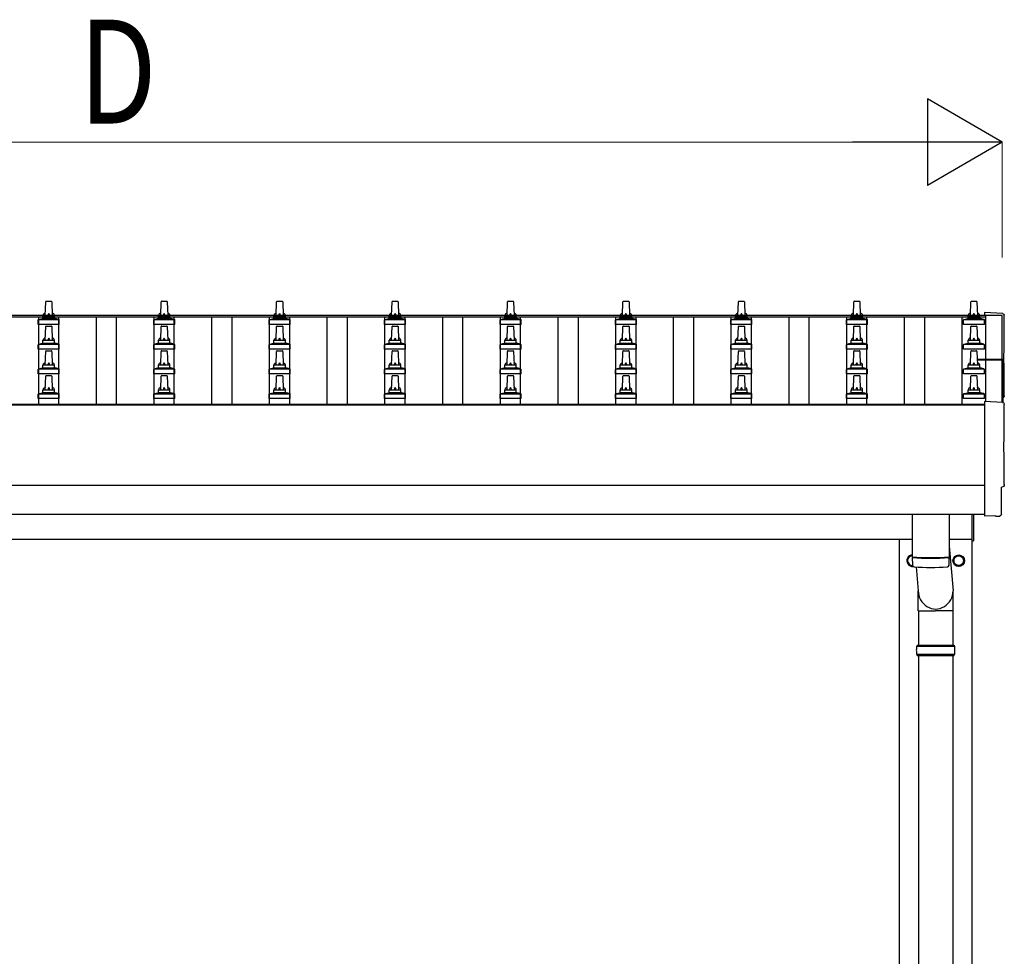
# Model space of a CAD drawing. Units: millimetres. Extents: x 0 to 33640, y 0 to 23760.
# Drawn here: x 3649 to 5354, y 8465 to 10087 of the extents above; entities that cross this region are included whole.
import ezdxf

# ---------------------------------------------------------------- set-up
doc = ezdxf.new("R2010")
doc.units = ezdxf.units.MM
for name, color, linetype, lineweight in [('YKK_13', 4, 'Continuous', 30), ('YKK_A1', 4, 'Continuous', 30), ('YKK_D', 6, 'Continuous', 13)]:
    doc.layers.add(name, color=color, linetype=linetype, lineweight=lineweight)
doc.styles.add('text-b', font='extslim2.shx', dxfattribs={"width": 0.8, "bigfont": 'extfont2.shx'})

msp = doc.modelspace()

# ---------------------------------------------------------------- linework, layer by layer
at = {"layer": 'YKK_13'}
for p, q in [((3693, 9574.7), (3693.7, 9598.2)), ((3694.7, 9599.2), (3703.3, 9599.2)), ((3704.3, 9598.2), (3705, 9574.7)), ((3893, 9574.7), (3893.7, 9598.2)), ((3894.7, 9599.2), (3903.3, 9599.2)), ((3904.3, 9598.2), (3905, 9574.7)), ((4093, 9574.7), (4093.7, 9598.2)), ((4094.7, 9599.2), (4103.3, 9599.2)), ((4104.3, 9598.2), (4105, 9574.7)), ((4293, 9574.7), (4293.7, 9598.2)), ((4294.7, 9599.2), (4303.3, 9599.2)), ((4304.3, 9598.2), (4305, 9574.7)), ((4493, 9574.7), (4493.7, 9598.2)), ((4494.7, 9599.2), (4503.3, 9599.2)), ((4504.3, 9598.2), (4505, 9574.7)), ((4693, 9574.7), (4693.7, 9598.2)), ((4694.7, 9599.2), (4703.3, 9599.2)), ((4704.3, 9598.2), (4705, 9574.7)), ((4893, 9574.7), (4893.7, 9598.2)), ((4894.7, 9599.2), (4903.3, 9599.2)), ((4904.3, 9598.2), (4905, 9574.7)), ((5093, 9574.7), (5093.7, 9598.2)), ((5094.7, 9599.2), (5103.3, 9599.2)), ((5104.3, 9598.2), (5105, 9574.7)), ((5295.8, 9574.7), (5296.5, 9598.2)), ((5297.5, 9599.2), (5306, 9599.2)), ((5307, 9598.2), (5307.8, 9574.7)), ((3688.6, 9569.7), (3709.4, 9569.7)), ((3689, 9570.5), (3689, 9574.7)), ((3690, 9574.7), (3708, 9574.7)), ((3709, 9570.5), (3709, 9574.7)), ((3888.6, 9569.7), (3909.4, 9569.7)), ((3889, 9570.5), (3889, 9574.7)), ((3890, 9574.7), (3908, 9574.7)), ((3909, 9570.5), (3909, 9574.7)), ((4088.6, 9569.7), (4109.4, 9569.7)), ((4089, 9570.5), (4089, 9574.7)), ((4090, 9574.7), (4108, 9574.7)), ((4109, 9570.5), (4109, 9574.7)), ((4288.6, 9569.7), (4309.4, 9569.7)), ((4289, 9570.5), (4289, 9574.7)), ((4290, 9574.7), (4308, 9574.7)), ((4309, 9570.5), (4309, 9574.7)), ((4488.6, 9569.7), (4509.4, 9569.7)), ((4489, 9570.5), (4489, 9574.7)), ((4490, 9574.7), (4508, 9574.7)), ((4509, 9570.5), (4509, 9574.7)), ((4688.6, 9569.7), (4709.4, 9569.7)), ((4689, 9570.5), (4689, 9574.7)), ((4690, 9574.7), (4708, 9574.7)), ((4709, 9570.5), (4709, 9574.7)), ((4888.6, 9569.7), (4909.4, 9569.7)), ((4889, 9570.5), (4889, 9574.7)), ((4890, 9574.7), (4908, 9574.7)), ((4909, 9570.5), (4909, 9574.7)), ((5088.6, 9569.7), (5109.4, 9569.7)), ((5089, 9570.5), (5089, 9574.7)), ((5090, 9574.7), (5108, 9574.7)), ((5109, 9570.5), (5109, 9574.7)), ((5291.4, 9569.7), (5312.1, 9569.7)), ((5291.8, 9570.5), (5291.8, 9574.7)), ((5292.8, 9574.7), (5310.8, 9574.7)), ((5311.8, 9570.5), (5311.8, 9574.7)), ((5351.6, 9577.9), (5320, 9579.6)), ((5320, 9579.6), (5320, 9575)), ((3680.8, 9559.2), (3680.8, 9566.9)), ((3717.3, 9559.2), (3680.8, 9559.2)), ((3681.1, 9567.7), (3716.9, 9567.7)), ((3681.5, 9567.9), (3688.2, 9569.5)), ((3693, 9531.8), (3693.7, 9555.4)), ((3694.7, 9556.3), (3703.3, 9556.3)), ((3704.3, 9555.4), (3705, 9531.8)), ((3716.5, 9567.9), (3709.8, 9569.5)), ((3717.3, 9559.2), (3717.3, 9566.9)), ((3880.8, 9559.2), (3880.8, 9566.9)), ((3917.3, 9559.2), (3880.8, 9559.2)), ((3881.1, 9567.7), (3916.9, 9567.7)), ((3881.5, 9567.9), (3888.2, 9569.5)), ((3893, 9531.8), (3893.7, 9555.4)), ((3894.7, 9556.3), (3903.3, 9556.3)), ((3904.3, 9555.4), (3905, 9531.8)), ((3916.5, 9567.9), (3909.8, 9569.5)), ((3917.3, 9559.2), (3917.3, 9566.9)), ((4080.8, 9559.2), (4080.8, 9566.9)), ((4117.3, 9559.2), (4080.8, 9559.2)), ((4081.1, 9567.7), (4116.9, 9567.7)), ((4081.5, 9567.9), (4088.2, 9569.5)), ((4093, 9531.8), (4093.7, 9555.4)), ((4094.7, 9556.3), (4103.3, 9556.3)), ((4104.3, 9555.4), (4105, 9531.8)), ((4116.5, 9567.9), (4109.8, 9569.5)), ((4117.3, 9559.2), (4117.3, 9566.9)), ((4280.8, 9559.2), (4280.8, 9566.9)), ((4317.3, 9559.2), (4280.8, 9559.2)), ((4281.1, 9567.7), (4316.9, 9567.7)), ((4281.5, 9567.9), (4288.2, 9569.5)), ((4293, 9531.8), (4293.7, 9555.4)), ((4294.7, 9556.3), (4303.3, 9556.3)), ((4304.3, 9555.4), (4305, 9531.8)), ((4316.5, 9567.9), (4309.8, 9569.5)), ((4317.3, 9559.2), (4317.3, 9566.9)), ((4480.8, 9559.2), (4480.8, 9566.9)), ((4517.3, 9559.2), (4480.8, 9559.2)), ((4481.1, 9567.7), (4516.9, 9567.7)), ((4481.5, 9567.9), (4488.2, 9569.5)), ((4493, 9531.8), (4493.7, 9555.4)), ((4494.7, 9556.3), (4503.3, 9556.3)), ((4504.3, 9555.4), (4505, 9531.8)), ((4516.5, 9567.9), (4509.8, 9569.5)), ((4517.3, 9559.2), (4517.3, 9566.9)), ((4680.8, 9559.2), (4680.8, 9566.9)), ((4717.3, 9559.2), (4680.8, 9559.2)), ((4681.1, 9567.7), (4716.9, 9567.7)), ((4681.5, 9567.9), (4688.2, 9569.5)), ((4693, 9531.8), (4693.7, 9555.4)), ((4694.7, 9556.3), (4703.3, 9556.3)), ((4704.3, 9555.4), (4705, 9531.8)), ((4716.5, 9567.9), (4709.8, 9569.5)), ((4717.3, 9559.2), (4717.3, 9566.9)), ((4880.8, 9559.2), (4880.8, 9566.9)), ((4917.3, 9559.2), (4880.8, 9559.2)), ((4881.1, 9567.7), (4916.9, 9567.7)), ((4881.5, 9567.9), (4888.2, 9569.5)), ((4893, 9531.8), (4893.7, 9555.4)), ((4894.7, 9556.3), (4903.3, 9556.3)), ((4904.3, 9555.4), (4905, 9531.8)), ((4916.5, 9567.9), (4909.8, 9569.5)), ((4917.3, 9559.2), (4917.3, 9566.9)), ((5080.8, 9559.2), (5080.8, 9566.9)), ((5117.3, 9559.2), (5080.8, 9559.2)), ((5081.1, 9567.7), (5116.9, 9567.7)), ((5081.5, 9567.9), (5088.2, 9569.5)), ((5093, 9531.8), (5093.7, 9555.4)), ((5094.7, 9556.3), (5103.3, 9556.3)), ((5104.3, 9555.4), (5105, 9531.8)), ((5116.5, 9567.9), (5109.8, 9569.5)), ((5117.3, 9559.2), (5117.3, 9566.9)), ((5283.5, 9559.2), (5283.5, 9566.9)), ((5320, 9559.2), (5283.5, 9559.2)), ((5283.9, 9567.7), (5319.6, 9567.7)), ((5284.3, 9567.9), (5291, 9569.5)), ((5295.8, 9531.8), (5296.5, 9555.4)), ((5297.5, 9556.3), (5306, 9556.3)), ((5307, 9555.4), (5307.8, 9531.8)), ((5319.2, 9567.9), (5312.5, 9569.5)), ((5320, 9559.2), (5320, 9566.9)), ((3680.8, 9516.3), (3680.8, 9524)), ((3681.1, 9524.8), (3716.9, 9524.8)), ((3681.5, 9525), (3688.2, 9526.6)), ((3688.6, 9526.8), (3709.4, 9526.8)), ((3689, 9527.6), (3689, 9531.8)), ((3690, 9531.8), (3708, 9531.8)), ((3709, 9527.6), (3709, 9531.8)), ((3716.5, 9525), (3709.8, 9526.6)), ((3717.3, 9516.3), (3717.3, 9524)), ((3880.8, 9516.3), (3880.8, 9524)), ((3881.1, 9524.8), (3916.9, 9524.8)), ((3881.5, 9525), (3888.2, 9526.6)), ((3888.6, 9526.8), (3909.4, 9526.8)), ((3889, 9527.6), (3889, 9531.8)), ((3890, 9531.8), (3908, 9531.8)), ((3909, 9527.6), (3909, 9531.8)), ((3916.5, 9525), (3909.8, 9526.6)), ((3917.3, 9516.3), (3917.3, 9524)), ((4080.8, 9516.3), (4080.8, 9524)), ((4081.1, 9524.8), (4116.9, 9524.8)), ((4081.5, 9525), (4088.2, 9526.6)), ((4088.6, 9526.8), (4109.4, 9526.8)), ((4089, 9527.6), (4089, 9531.8)), ((4090, 9531.8), (4108, 9531.8)), ((4109, 9527.6), (4109, 9531.8)), ((4116.5, 9525), (4109.8, 9526.6)), ((4117.3, 9516.3), (4117.3, 9524)), ((4280.8, 9516.3), (4280.8, 9524)), ((4281.1, 9524.8), (4316.9, 9524.8)), ((4281.5, 9525), (4288.2, 9526.6)), ((4288.6, 9526.8), (4309.4, 9526.8)), ((4289, 9527.6), (4289, 9531.8)), ((4290, 9531.8), (4308, 9531.8)), ((4309, 9527.6), (4309, 9531.8)), ((4316.5, 9525), (4309.8, 9526.6)), ((4317.3, 9516.3), (4317.3, 9524)), ((4480.8, 9516.3), (4480.8, 9524)), ((4481.1, 9524.8), (4516.9, 9524.8)), ((4481.5, 9525), (4488.2, 9526.6)), ((4488.6, 9526.8), (4509.4, 9526.8)), ((4489, 9527.6), (4489, 9531.8)), ((4490, 9531.8), (4508, 9531.8)), ((4509, 9527.6), (4509, 9531.8)), ((4516.5, 9525), (4509.8, 9526.6)), ((4517.3, 9516.3), (4517.3, 9524)), ((4680.8, 9516.3), (4680.8, 9524)), ((4681.1, 9524.8), (4716.9, 9524.8)), ((4681.5, 9525), (4688.2, 9526.6)), ((4688.6, 9526.8), (4709.4, 9526.8)), ((4689, 9527.6), (4689, 9531.8)), ((4690, 9531.8), (4708, 9531.8)), ((4709, 9527.6), (4709, 9531.8)), ((4716.5, 9525), (4709.8, 9526.6)), ((4717.3, 9516.3), (4717.3, 9524)), ((4880.8, 9516.3), (4880.8, 9524)), ((4881.1, 9524.8), (4916.9, 9524.8)), ((4881.5, 9525), (4888.2, 9526.6)), ((4888.6, 9526.8), (4909.4, 9526.8)), ((4889, 9527.6), (4889, 9531.8)), ((4890, 9531.8), (4908, 9531.8)), ((4909, 9527.6), (4909, 9531.8)), ((4916.5, 9525), (4909.8, 9526.6)), ((4917.3, 9516.3), (4917.3, 9524)), ((5080.8, 9516.3), (5080.8, 9524)), ((5081.1, 9524.8), (5116.9, 9524.8)), ((5081.5, 9525), (5088.2, 9526.6)), ((5088.6, 9526.8), (5109.4, 9526.8)), ((5089, 9527.6), (5089, 9531.8)), ((5090, 9531.8), (5108, 9531.8)), ((5109, 9527.6), (5109, 9531.8)), ((5116.5, 9525), (5109.8, 9526.6)), ((5117.3, 9516.3), (5117.3, 9524)), ((5283.5, 9516.3), (5283.5, 9524)), ((5283.9, 9524.8), (5319.6, 9524.8)), ((5284.3, 9525), (5291, 9526.6)), ((5291.4, 9526.8), (5312.1, 9526.8)), ((5291.8, 9527.6), (5291.8, 9531.8)), ((5292.8, 9531.8), (5310.8, 9531.8)), ((5311.8, 9527.6), (5311.8, 9531.8)), ((5319.2, 9525), (5312.5, 9526.6)), ((5320, 9516.3), (5320, 9524)), ((3717.3, 9516.3), (3680.8, 9516.3)), ((3693, 9489), (3693.7, 9512.5)), ((3694.7, 9513.5), (3703.3, 9513.5)), ((3704.3, 9512.5), (3705, 9489)), ((3917.3, 9516.3), (3880.8, 9516.3)), ((3893, 9489), (3893.7, 9512.5)), ((3894.7, 9513.5), (3903.3, 9513.5)), ((3904.3, 9512.5), (3905, 9489)), ((4117.3, 9516.3), (4080.8, 9516.3)), ((4093, 9489), (4093.7, 9512.5)), ((4094.7, 9513.5), (4103.3, 9513.5)), ((4104.3, 9512.5), (4105, 9489)), ((4317.3, 9516.3), (4280.8, 9516.3)), ((4293, 9489), (4293.7, 9512.5)), ((4294.7, 9513.5), (4303.3, 9513.5)), ((4304.3, 9512.5), (4305, 9489)), ((4517.3, 9516.3), (4480.8, 9516.3)), ((4493, 9489), (4493.7, 9512.5)), ((4494.7, 9513.5), (4503.3, 9513.5)), ((4504.3, 9512.5), (4505, 9489)), ((4717.3, 9516.3), (4680.8, 9516.3)), ((4693, 9489), (4693.7, 9512.5)), ((4694.7, 9513.5), (4703.3, 9513.5)), ((4704.3, 9512.5), (4705, 9489)), ((4917.3, 9516.3), (4880.8, 9516.3)), ((4893, 9489), (4893.7, 9512.5)), ((4894.7, 9513.5), (4903.3, 9513.5)), ((4904.3, 9512.5), (4905, 9489)), ((5117.3, 9516.3), (5080.8, 9516.3)), ((5093, 9489), (5093.7, 9512.5)), ((5094.7, 9513.5), (5103.3, 9513.5)), ((5104.3, 9512.5), (5105, 9489)), ((5320, 9516.3), (5283.5, 9516.3)), ((5295.8, 9489), (5296.5, 9512.5)), ((5297.5, 9513.5), (5306, 9513.5)), ((5307, 9512.5), (5307.8, 9489)), ((3689, 9484.8), (3689, 9489)), ((3690, 9489), (3708, 9489)), ((3709, 9484.8), (3709, 9489)), ((3889, 9484.8), (3889, 9489)), ((3890, 9489), (3908, 9489)), ((3909, 9484.8), (3909, 9489)), ((4089, 9484.8), (4089, 9489)), ((4090, 9489), (4108, 9489)), ((4109, 9484.8), (4109, 9489)), ((4289, 9484.8), (4289, 9489)), ((4290, 9489), (4308, 9489)), ((4309, 9484.8), (4309, 9489)), ((4489, 9484.8), (4489, 9489)), ((4490, 9489), (4508, 9489)), ((4509, 9484.8), (4509, 9489)), ((4689, 9484.8), (4689, 9489)), ((4690, 9489), (4708, 9489)), ((4709, 9484.8), (4709, 9489)), ((4889, 9484.8), (4889, 9489)), ((4890, 9489), (4908, 9489)), ((4909, 9484.8), (4909, 9489)), ((5089, 9484.8), (5089, 9489)), ((5090, 9489), (5108, 9489)), ((5109, 9484.8), (5109, 9489)), ((5291.8, 9484.8), (5291.8, 9489)), ((5292.8, 9489), (5310.8, 9489)), ((5307.4, 9498.9), (5351, 9498.9)), ((5307.5, 9498.2), (5351, 9498.2)), ((5351, 9497.2), (5307.5, 9497.2)), ((5311.8, 9484.8), (5311.8, 9489)), ((5351, 9497.2), (5351, 9424.1)), ((5352, 9497.9), (5352, 9424)), ((3680.8, 9473.5), (3680.8, 9481.2)), ((3717.3, 9473.5), (3680.8, 9473.5)), ((3681.1, 9482), (3716.9, 9482)), ((3681.5, 9482.2), (3688.2, 9483.8)), ((3688.6, 9484), (3709.4, 9484)), ((3693, 9446.1), (3693.7, 9469.6)), ((3694.7, 9470.6), (3703.3, 9470.6)), ((3704.3, 9469.6), (3705, 9446.1)), ((3716.5, 9482.2), (3709.8, 9483.8)), ((3717.3, 9473.5), (3717.3, 9481.2)), ((3880.8, 9473.5), (3880.8, 9481.2)), ((3917.3, 9473.5), (3880.8, 9473.5)), ((3881.1, 9482), (3916.9, 9482)), ((3881.5, 9482.2), (3888.2, 9483.8)), ((3888.6, 9484), (3909.4, 9484)), ((3893, 9446.1), (3893.7, 9469.6)), ((3894.7, 9470.6), (3903.3, 9470.6)), ((3904.3, 9469.6), (3905, 9446.1)), ((3916.5, 9482.2), (3909.8, 9483.8)), ((3917.3, 9473.5), (3917.3, 9481.2)), ((4080.8, 9473.5), (4080.8, 9481.2)), ((4117.3, 9473.5), (4080.8, 9473.5)), ((4081.1, 9482), (4116.9, 9482)), ((4081.5, 9482.2), (4088.2, 9483.8)), ((4088.6, 9484), (4109.4, 9484)), ((4093, 9446.1), (4093.7, 9469.6)), ((4094.7, 9470.6), (4103.3, 9470.6)), ((4104.3, 9469.6), (4105, 9446.1)), ((4116.5, 9482.2), (4109.8, 9483.8)), ((4117.3, 9473.5), (4117.3, 9481.2)), ((4280.8, 9473.5), (4280.8, 9481.2)), ((4317.3, 9473.5), (4280.8, 9473.5)), ((4281.1, 9482), (4316.9, 9482)), ((4281.5, 9482.2), (4288.2, 9483.8)), ((4288.6, 9484), (4309.4, 9484)), ((4293, 9446.1), (4293.7, 9469.6)), ((4294.7, 9470.6), (4303.3, 9470.6)), ((4304.3, 9469.6), (4305, 9446.1)), ((4316.5, 9482.2), (4309.8, 9483.8)), ((4317.3, 9473.5), (4317.3, 9481.2)), ((4480.8, 9473.5), (4480.8, 9481.2)), ((4517.3, 9473.5), (4480.8, 9473.5)), ((4481.1, 9482), (4516.9, 9482)), ((4481.5, 9482.2), (4488.2, 9483.8)), ((4488.6, 9484), (4509.4, 9484)), ((4493, 9446.1), (4493.7, 9469.6)), ((4494.7, 9470.6), (4503.3, 9470.6)), ((4504.3, 9469.6), (4505, 9446.1)), ((4516.5, 9482.2), (4509.8, 9483.8)), ((4517.3, 9473.5), (4517.3, 9481.2)), ((4680.8, 9473.5), (4680.8, 9481.2)), ((4717.3, 9473.5), (4680.8, 9473.5)), ((4681.1, 9482), (4716.9, 9482)), ((4681.5, 9482.2), (4688.2, 9483.8)), ((4688.6, 9484), (4709.4, 9484)), ((4693, 9446.1), (4693.7, 9469.6)), ((4694.7, 9470.6), (4703.3, 9470.6)), ((4704.3, 9469.6), (4705, 9446.1)), ((4716.5, 9482.2), (4709.8, 9483.8)), ((4717.3, 9473.5), (4717.3, 9481.2)), ((4880.8, 9473.5), (4880.8, 9481.2)), ((4917.3, 9473.5), (4880.8, 9473.5)), ((4881.1, 9482), (4916.9, 9482)), ((4881.5, 9482.2), (4888.2, 9483.8)), ((4888.6, 9484), (4909.4, 9484)), ((4893, 9446.1), (4893.7, 9469.6)), ((4894.7, 9470.6), (4903.3, 9470.6)), ((4904.3, 9469.6), (4905, 9446.1)), ((4916.5, 9482.2), (4909.8, 9483.8)), ((4917.3, 9473.5), (4917.3, 9481.2)), ((5080.8, 9473.5), (5080.8, 9481.2)), ((5117.3, 9473.5), (5080.8, 9473.5)), ((5081.1, 9482), (5116.9, 9482)), ((5081.5, 9482.2), (5088.2, 9483.8)), ((5088.6, 9484), (5109.4, 9484)), ((5093, 9446.1), (5093.7, 9469.6)), ((5094.7, 9470.6), (5103.3, 9470.6)), ((5104.3, 9469.6), (5105, 9446.1)), ((5116.5, 9482.2), (5109.8, 9483.8)), ((5117.3, 9473.5), (5117.3, 9481.2)), ((5283.5, 9473.5), (5283.5, 9481.2)), ((5320, 9473.5), (5283.5, 9473.5)), ((5283.9, 9482), (5319.6, 9482)), ((5284.3, 9482.2), (5291, 9483.8)), ((5291.4, 9484), (5312.1, 9484)), ((5295.8, 9446.1), (5296.5, 9469.6)), ((5297.5, 9470.6), (5306, 9470.6)), ((5307, 9469.6), (5307.8, 9446.1)), ((5319.2, 9482.2), (5312.5, 9483.8)), ((5320, 9473.5), (5320, 9481.2)), ((3680.8, 9430.6), (3680.8, 9438.3)), ((3681.1, 9439.1), (3716.9, 9439.1)), ((3681.5, 9439.3), (3688.2, 9440.9)), ((3688.6, 9441.1), (3709.4, 9441.1)), ((3689, 9441.9), (3689, 9446.1)), ((3690, 9446.1), (3708, 9446.1)), ((3709, 9441.9), (3709, 9446.1)), ((3716.5, 9439.3), (3709.8, 9440.9)), ((3717.3, 9430.6), (3717.3, 9438.3)), ((3880.8, 9430.6), (3880.8, 9438.3)), ((3881.1, 9439.1), (3916.9, 9439.1)), ((3881.5, 9439.3), (3888.2, 9440.9)), ((3888.6, 9441.1), (3909.4, 9441.1)), ((3889, 9441.9), (3889, 9446.1)), ((3890, 9446.1), (3908, 9446.1)), ((3909, 9441.9), (3909, 9446.1)), ((3916.5, 9439.3), (3909.8, 9440.9)), ((3917.3, 9430.6), (3917.3, 9438.3)), ((4080.8, 9430.6), (4080.8, 9438.3)), ((4081.1, 9439.1), (4116.9, 9439.1)), ((4081.5, 9439.3), (4088.2, 9440.9)), ((4088.6, 9441.1), (4109.4, 9441.1)), ((4089, 9441.9), (4089, 9446.1)), ((4090, 9446.1), (4108, 9446.1)), ((4109, 9441.9), (4109, 9446.1)), ((4116.5, 9439.3), (4109.8, 9440.9)), ((4117.3, 9430.6), (4117.3, 9438.3)), ((4280.8, 9430.6), (4280.8, 9438.3)), ((4281.1, 9439.1), (4316.9, 9439.1)), ((4281.5, 9439.3), (4288.2, 9440.9)), ((4288.6, 9441.1), (4309.4, 9441.1)), ((4289, 9441.9), (4289, 9446.1)), ((4290, 9446.1), (4308, 9446.1)), ((4309, 9441.9), (4309, 9446.1)), ((4316.5, 9439.3), (4309.8, 9440.9)), ((4317.3, 9430.6), (4317.3, 9438.3)), ((4480.8, 9430.6), (4480.8, 9438.3)), ((4481.1, 9439.1), (4516.9, 9439.1)), ((4481.5, 9439.3), (4488.2, 9440.9)), ((4488.6, 9441.1), (4509.4, 9441.1)), ((4489, 9441.9), (4489, 9446.1)), ((4490, 9446.1), (4508, 9446.1)), ((4509, 9441.9), (4509, 9446.1)), ((4516.5, 9439.3), (4509.8, 9440.9)), ((4517.3, 9430.6), (4517.3, 9438.3)), ((4680.8, 9430.6), (4680.8, 9438.3)), ((4681.1, 9439.1), (4716.9, 9439.1)), ((4681.5, 9439.3), (4688.2, 9440.9)), ((4688.6, 9441.1), (4709.4, 9441.1)), ((4689, 9441.9), (4689, 9446.1)), ((4690, 9446.1), (4708, 9446.1)), ((4709, 9441.9), (4709, 9446.1)), ((4716.5, 9439.3), (4709.8, 9440.9)), ((4717.3, 9430.6), (4717.3, 9438.3)), ((4880.8, 9430.6), (4880.8, 9438.3)), ((4881.1, 9439.1), (4916.9, 9439.1)), ((4881.5, 9439.3), (4888.2, 9440.9)), ((4888.6, 9441.1), (4909.4, 9441.1)), ((4889, 9441.9), (4889, 9446.1)), ((4890, 9446.1), (4908, 9446.1)), ((4909, 9441.9), (4909, 9446.1)), ((4916.5, 9439.3), (4909.8, 9440.9)), ((4917.3, 9430.6), (4917.3, 9438.3)), ((5080.8, 9430.6), (5080.8, 9438.3)), ((5081.1, 9439.1), (5116.9, 9439.1)), ((5081.5, 9439.3), (5088.2, 9440.9)), ((5088.6, 9441.1), (5109.4, 9441.1)), ((5089, 9441.9), (5089, 9446.1)), ((5090, 9446.1), (5108, 9446.1)), ((5109, 9441.9), (5109, 9446.1)), ((5116.5, 9439.3), (5109.8, 9440.9)), ((5117.3, 9430.6), (5117.3, 9438.3)), ((5283.5, 9430.6), (5283.5, 9438.3)), ((5283.9, 9439.1), (5319.6, 9439.1)), ((5284.3, 9439.3), (5291, 9440.9)), ((5291.4, 9441.1), (5312.1, 9441.1)), ((5291.8, 9441.9), (5291.8, 9446.1)), ((5292.8, 9446.1), (5310.8, 9446.1)), ((5311.8, 9441.9), (5311.8, 9446.1)), ((5319.2, 9439.3), (5312.5, 9440.9)), ((5320, 9430.6), (5320, 9438.3)), ((3717.3, 9430.6), (3680.8, 9430.6)), ((3917.3, 9430.6), (3880.8, 9430.6)), ((4117.3, 9430.6), (4080.8, 9430.6)), ((4317.3, 9430.6), (4280.8, 9430.6)), ((4517.3, 9430.6), (4480.8, 9430.6)), ((4717.3, 9430.6), (4680.8, 9430.6)), ((4917.3, 9430.6), (4880.8, 9430.6)), ((5117.3, 9430.6), (5080.8, 9430.6)), ((5320, 9430.6), (5283.5, 9430.6)), ((5351.6, 9424), (5320, 9425.7)), ((5320, 9425.7), (5320, 9227.8)), ((5349.4, 9230.2), (5349.4, 9277.2)), ((5349.4, 9277.2), (5350, 9277.2)), ((5195, 9230.2), (5195, 9156.3)), ((5259, 9230.2), (5259, 9156.3)), ((5299, 9184.4), (5299, 9230.2)), ((5301, 9230.2), (5301, 9184.4)), ((5320, 9227.8), (5320, 9226.8)), ((5338.2, 9227.7), (5320, 9226.8)), ((5338.9, 9227.1), (5338.2, 9227.7)), ((5339.6, 9226.8), (5346.6, 9227.2)), ((5299, 9184.4), (5301, 9184.4)), ((5259, 9175.1), (5265.6, 9097.8)), ((5195, 9155.3), (5195.2, 9142.3)), ((5199.5, 9156), (5199.5, 9155)), ((5254.5, 9156), (5254.5, 9155)), ((5258.8, 9142.3), (5259, 9155.3)), ((5202, 9139), (5205.4, 9097.8)), ((5205.3, 9063.1), (5205.3, 9097.8)), ((5265.6, 9063.1), (5265.6, 9097.8)), ((5205.3, 9063.1), (5235.5, 9063.1)), ((5205.5, 9063.1), (5205.5, 9003.8)), ((5265.6, 9063.1), (5235.5, 9063.1)), ((5265.5, 9063.1), (5265.5, 9003.8)), ((5202.5, 9001.8), (5268.5, 9001.8)), ((5203.5, 9003.8), (5267.5, 9003.8)), ((5203.5, 9003.8), (5203.5, 9001.8)), ((5267.5, 9003.8), (5267.5, 9001.8)), ((5202.5, 8987.8), (5268.5, 8987.8)), ((5203.5, 8985.8), (5203.5, 8987.8)), ((5203.5, 8985.8), (5267.5, 8985.8)), ((5205.5, 8985.8), (5205.5, 7990.9)), ((5265.5, 8985.8), (5265.5, 7990.9)), ((5267.5, 8985.8), (5267.5, 8987.8))]:
    msp.add_line(p, q, dxfattribs=at)
at = {"layer": 'YKK_13', "ltscale": 2}
for p, q in [((5195, 9159.4), (5187, 9154.8)), ((5187, 9154.8), (5187, 9144.9)), ((5187, 9144.9), (5195, 9140.3)), ((5266.9, 9150.1), (5267, 9150.1)), ((5266.9, 9149.6), (5267, 9149.6)), ((5267, 9154.8), (5275.5, 9159.7)), ((5267, 9144.9), (5267, 9154.8)), ((5275.5, 9140), (5267, 9144.9)), ((5275.5, 9159.7), (5284, 9154.8)), ((5284, 9144.9), (5275.5, 9140)), ((5284, 9154.8), (5284, 9144.9))]:
    msp.add_line(p, q, dxfattribs=at)
for radius in [10, 8.5]:
    msp.add_circle((5275.5, 9149.9), radius, dxfattribs=at)
at = {"layer": 'YKK_13'}
for centre, radius, start, end in [((3694.7, 9598.2), 1, 90, 178.6051), ((3703.3, 9598.2), 1, 1.3949, 90), ((3894.7, 9598.2), 1, 90, 178.6051), ((3903.3, 9598.2), 1, 1.3949, 90), ((4094.7, 9598.2), 1, 90, 178.6051), ((4103.3, 9598.2), 1, 1.3949, 90), ((4294.7, 9598.2), 1, 90, 178.6051), ((4303.3, 9598.2), 1, 1.3949, 90), ((4494.7, 9598.2), 1, 90, 178.6051), ((4503.3, 9598.2), 1, 1.3949, 90), ((4694.7, 9598.2), 1, 90, 178.6051), ((4703.3, 9598.2), 1, 1.3949, 90), ((4894.7, 9598.2), 1, 90, 178.6051), ((4903.3, 9598.2), 1, 1.3949, 90), ((5094.7, 9598.2), 1, 90, 178.6051), ((5103.3, 9598.2), 1, 1.3949, 90), ((5297.5, 9598.2), 1, 90, 178.6051), ((5306, 9598.2), 1, 1.3949, 90), ((3688, 9570.5), 1, 283.627, 0), ((3693.1, 9574.1), 4.13, 90, 171.1763), ((3690, 9573.7), 1, 90, 180), ((3702.3, 9574.7), 4.83, 133.6028, 180), ((3695.7, 9574.7), 4.83, 0, 46.3972), ((3704.9, 9574.1), 4.13, 8.8237, 90), ((3708, 9573.7), 1, 0, 90), ((3710, 9570.5), 1, 180, 256.373), ((3888, 9570.5), 1, 283.627, 0), ((3893.1, 9574.1), 4.13, 90, 171.1763), ((3890, 9573.7), 1, 90, 180), ((3902.3, 9574.7), 4.83, 133.6028, 180), ((3895.7, 9574.7), 4.83, 0, 46.3972), ((3904.9, 9574.1), 4.13, 8.8237, 90), ((3908, 9573.7), 1, 0, 90), ((3910, 9570.5), 1, 180, 256.373), ((4088, 9570.5), 1, 283.627, 0), ((4093.1, 9574.1), 4.13, 90, 171.1763), ((4090, 9573.7), 1, 90, 180), ((4102.3, 9574.7), 4.83, 133.6028, 180), ((4095.7, 9574.7), 4.83, 0, 46.3972), ((4104.9, 9574.1), 4.13, 8.8237, 90), ((4108, 9573.7), 1, 0, 90), ((4110, 9570.5), 1, 180, 256.373), ((4288, 9570.5), 1, 283.627, 0), ((4293.1, 9574.1), 4.13, 90, 171.1763), ((4290, 9573.7), 1, 90, 180), ((4302.3, 9574.7), 4.83, 133.6028, 180), ((4295.7, 9574.7), 4.83, 0, 46.3972), ((4304.9, 9574.1), 4.13, 8.8237, 90), ((4308, 9573.7), 1, 0, 90), ((4310, 9570.5), 1, 180, 256.373), ((4488, 9570.5), 1, 283.627, 0), ((4493.1, 9574.1), 4.13, 90, 171.1763), ((4490, 9573.7), 1, 90, 180), ((4502.3, 9574.7), 4.83, 133.6028, 180), ((4495.7, 9574.7), 4.83, 0, 46.3972), ((4504.9, 9574.1), 4.13, 8.8237, 90), ((4508, 9573.7), 1, 0, 90), ((4510, 9570.5), 1, 180, 256.373), ((4688, 9570.5), 1, 283.627, 0), ((4693.1, 9574.1), 4.13, 90, 171.1763), ((4690, 9573.7), 1, 90, 180), ((4702.3, 9574.7), 4.83, 133.6028, 180), ((4695.7, 9574.7), 4.83, 0, 46.3972), ((4704.9, 9574.1), 4.13, 8.8237, 90), ((4708, 9573.7), 1, 0, 90), ((4710, 9570.5), 1, 180, 256.373), ((4888, 9570.5), 1, 283.627, 0), ((4893.1, 9574.1), 4.13, 90, 171.1763), ((4890, 9573.7), 1, 90, 180), ((4902.3, 9574.7), 4.83, 133.6028, 180), ((4895.7, 9574.7), 4.83, 0, 46.3972), ((4904.9, 9574.1), 4.13, 8.8237, 90), ((4908, 9573.7), 1, 0, 90), ((4910, 9570.5), 1, 180, 256.373), ((5088, 9570.5), 1, 283.627, 0), ((5093.1, 9574.1), 4.13, 90, 171.1763), ((5090, 9573.7), 1, 90, 180), ((5102.3, 9574.7), 4.83, 133.6028, 180), ((5095.7, 9574.7), 4.83, 0, 46.3972), ((5104.9, 9574.1), 4.13, 8.8237, 90), ((5108, 9573.7), 1, 0, 90), ((5110, 9570.5), 1, 180, 256.373), ((5290.8, 9570.5), 1, 283.627, 0), ((5295.8, 9574.1), 4.13, 90, 171.1763), ((5292.8, 9573.7), 1, 90, 180), ((5305.1, 9574.7), 4.83, 133.6028, 180), ((5298.4, 9574.7), 4.83, 0, 46.3972), ((5307.7, 9574.1), 4.13, 8.8237, 90), ((5310.8, 9573.7), 1, 0, 90), ((5312.8, 9570.5), 1, 180, 256.373), ((3681.8, 9566.9), 1, 103.627, 180), ((3694.7, 9555.3), 1, 90, 178.6051), ((3703.3, 9555.3), 1, 1.3949, 90), ((3716.3, 9566.9), 1, 0, 76.373), ((3881.8, 9566.9), 1, 103.627, 180), ((3894.7, 9555.3), 1, 90, 178.6051), ((3903.3, 9555.3), 1, 1.3949, 90), ((3916.3, 9566.9), 1, 0, 76.373), ((4081.8, 9566.9), 1, 103.627, 180), ((4094.7, 9555.3), 1, 90, 178.6051), ((4103.3, 9555.3), 1, 1.3949, 90), ((4116.3, 9566.9), 1, 0, 76.373), ((4281.8, 9566.9), 1, 103.627, 180), ((4294.7, 9555.3), 1, 90, 178.6051), ((4303.3, 9555.3), 1, 1.3949, 90), ((4316.3, 9566.9), 1, 0, 76.373), ((4481.8, 9566.9), 1, 103.627, 180), ((4494.7, 9555.3), 1, 90, 178.6051), ((4503.3, 9555.3), 1, 1.3949, 90), ((4516.3, 9566.9), 1, 0, 76.373), ((4681.8, 9566.9), 1, 103.627, 180), ((4694.7, 9555.3), 1, 90, 178.6051), ((4703.3, 9555.3), 1, 1.3949, 90), ((4716.3, 9566.9), 1, 0, 76.373), ((4881.8, 9566.9), 1, 103.627, 180), ((4894.7, 9555.3), 1, 90, 178.6051), ((4903.3, 9555.3), 1, 1.3949, 90), ((4916.3, 9566.9), 1, 0, 76.373), ((5081.8, 9566.9), 1, 103.627, 180), ((5094.7, 9555.3), 1, 90, 178.6051), ((5103.3, 9555.3), 1, 1.3949, 90), ((5116.3, 9566.9), 1, 0, 76.373), ((5284.5, 9566.9), 1, 103.627, 180), ((5297.5, 9555.3), 1, 90, 178.6051), ((5306, 9555.3), 1, 1.3949, 90), ((5319, 9566.9), 1, 0, 76.373), ((3681.8, 9524), 1, 103.627, 180), ((3688, 9527.6), 1, 283.627, 0), ((3693.1, 9531.2), 4.13, 90, 171.1763), ((3690, 9530.8), 1, 90, 180), ((3702.3, 9531.8), 4.83, 133.6028, 180), ((3695.7, 9531.8), 4.83, 0, 46.3972), ((3704.9, 9531.2), 4.13, 8.8237, 90), ((3708, 9530.8), 1, 0, 90), ((3710, 9527.6), 1, 180, 256.373), ((3716.3, 9524), 1, 0, 76.373), ((3881.8, 9524), 1, 103.627, 180), ((3888, 9527.6), 1, 283.627, 0), ((3893.1, 9531.2), 4.13, 90, 171.1763), ((3890, 9530.8), 1, 90, 180), ((3902.3, 9531.8), 4.83, 133.6028, 180), ((3895.7, 9531.8), 4.83, 0, 46.3972), ((3904.9, 9531.2), 4.13, 8.8237, 90), ((3908, 9530.8), 1, 0, 90), ((3910, 9527.6), 1, 180, 256.373), ((3916.3, 9524), 1, 0, 76.373), ((4081.8, 9524), 1, 103.627, 180), ((4088, 9527.6), 1, 283.627, 0), ((4093.1, 9531.2), 4.13, 90, 171.1763), ((4090, 9530.8), 1, 90, 180), ((4102.3, 9531.8), 4.83, 133.6028, 180), ((4095.7, 9531.8), 4.83, 0, 46.3972), ((4104.9, 9531.2), 4.13, 8.8237, 90), ((4108, 9530.8), 1, 0, 90), ((4110, 9527.6), 1, 180, 256.373), ((4116.3, 9524), 1, 0, 76.373), ((4281.8, 9524), 1, 103.627, 180), ((4288, 9527.6), 1, 283.627, 0), ((4293.1, 9531.2), 4.13, 90, 171.1763), ((4290, 9530.8), 1, 90, 180), ((4302.3, 9531.8), 4.83, 133.6028, 180), ((4295.7, 9531.8), 4.83, 0, 46.3972), ((4304.9, 9531.2), 4.13, 8.8237, 90), ((4308, 9530.8), 1, 0, 90), ((4310, 9527.6), 1, 180, 256.373), ((4316.3, 9524), 1, 0, 76.373), ((4481.8, 9524), 1, 103.627, 180), ((4488, 9527.6), 1, 283.627, 0), ((4493.1, 9531.2), 4.13, 90, 171.1763), ((4490, 9530.8), 1, 90, 180), ((4502.3, 9531.8), 4.83, 133.6028, 180), ((4495.7, 9531.8), 4.83, 0, 46.3972), ((4504.9, 9531.2), 4.13, 8.8237, 90), ((4508, 9530.8), 1, 0, 90), ((4510, 9527.6), 1, 180, 256.373), ((4516.3, 9524), 1, 0, 76.373), ((4681.8, 9524), 1, 103.627, 180), ((4688, 9527.6), 1, 283.627, 0), ((4693.1, 9531.2), 4.13, 90, 171.1763), ((4690, 9530.8), 1, 90, 180), ((4702.3, 9531.8), 4.83, 133.6028, 180), ((4695.7, 9531.8), 4.83, 0, 46.3972), ((4704.9, 9531.2), 4.13, 8.8237, 90), ((4708, 9530.8), 1, 0, 90), ((4710, 9527.6), 1, 180, 256.373), ((4716.3, 9524), 1, 0, 76.373), ((4881.8, 9524), 1, 103.627, 180), ((4888, 9527.6), 1, 283.627, 0), ((4893.1, 9531.2), 4.13, 90, 171.1763), ((4890, 9530.8), 1, 90, 180), ((4902.3, 9531.8), 4.83, 133.6028, 180), ((4895.7, 9531.8), 4.83, 0, 46.3972), ((4904.9, 9531.2), 4.13, 8.8237, 90), ((4908, 9530.8), 1, 0, 90), ((4910, 9527.6), 1, 180, 256.373), ((4916.3, 9524), 1, 0, 76.373), ((5081.8, 9524), 1, 103.627, 180), ((5088, 9527.6), 1, 283.627, 0), ((5093.1, 9531.2), 4.13, 90, 171.1763), ((5090, 9530.8), 1, 90, 180), ((5102.3, 9531.8), 4.83, 133.6028, 180), ((5095.7, 9531.8), 4.83, 0, 46.3972), ((5104.9, 9531.2), 4.13, 8.8237, 90), ((5108, 9530.8), 1, 0, 90), ((5110, 9527.6), 1, 180, 256.373), ((5116.3, 9524), 1, 0, 76.373), ((5284.5, 9524), 1, 103.627, 180), ((5290.8, 9527.6), 1, 283.627, 0), ((5295.8, 9531.2), 4.13, 90, 171.1763), ((5292.8, 9530.8), 1, 90, 180), ((5305.1, 9531.8), 4.83, 133.6028, 180), ((5298.4, 9531.8), 4.83, 0, 46.3972), ((5307.7, 9531.2), 4.13, 8.8237, 90), ((5310.8, 9530.8), 1, 0, 90), ((5312.8, 9527.6), 1, 180, 256.373), ((5319, 9524), 1, 0, 76.373), ((3694.7, 9512.5), 1, 90, 178.6051), ((3703.3, 9512.5), 1, 1.3949, 90), ((3894.7, 9512.5), 1, 90, 178.6051), ((3903.3, 9512.5), 1, 1.3949, 90), ((4094.7, 9512.5), 1, 90, 178.6051), ((4103.3, 9512.5), 1, 1.3949, 90), ((4294.7, 9512.5), 1, 90, 178.6051), ((4303.3, 9512.5), 1, 1.3949, 90), ((4494.7, 9512.5), 1, 90, 178.6051), ((4503.3, 9512.5), 1, 1.3949, 90), ((4694.7, 9512.5), 1, 90, 178.6051), ((4703.3, 9512.5), 1, 1.3949, 90), ((4894.7, 9512.5), 1, 90, 178.6051), ((4903.3, 9512.5), 1, 1.3949, 90), ((5094.7, 9512.5), 1, 90, 178.6051), ((5103.3, 9512.5), 1, 1.3949, 90), ((5297.5, 9512.5), 1, 90, 178.6051), ((5306, 9512.5), 1, 1.3949, 90), ((3688, 9484.8), 1, 283.627, 0), ((3693.1, 9488.3), 4.13, 90, 171.1763), ((3690, 9488), 1, 90, 180), ((3702.3, 9489), 4.83, 133.6028, 180), ((3695.7, 9489), 4.83, 0, 46.3972), ((3704.9, 9488.3), 4.13, 8.8237, 90), ((3708, 9488), 1, 0, 90), ((3710, 9484.8), 1, 180, 256.373), ((3888, 9484.8), 1, 283.627, 0), ((3893.1, 9488.3), 4.13, 90, 171.1763), ((3890, 9488), 1, 90, 180), ((3902.3, 9489), 4.83, 133.6028, 180), ((3895.7, 9489), 4.83, 0, 46.3972), ((3904.9, 9488.3), 4.13, 8.8237, 90), ((3908, 9488), 1, 0, 90), ((3910, 9484.8), 1, 180, 256.373), ((4088, 9484.8), 1, 283.627, 0), ((4093.1, 9488.3), 4.13, 90, 171.1763), ((4090, 9488), 1, 90, 180), ((4102.3, 9489), 4.83, 133.6028, 180), ((4095.7, 9489), 4.83, 0, 46.3972), ((4104.9, 9488.3), 4.13, 8.8237, 90), ((4108, 9488), 1, 0, 90), ((4110, 9484.8), 1, 180, 256.373), ((4288, 9484.8), 1, 283.627, 0), ((4293.1, 9488.3), 4.13, 90, 171.1763), ((4290, 9488), 1, 90, 180), ((4302.3, 9489), 4.83, 133.6028, 180), ((4295.7, 9489), 4.83, 0, 46.3972), ((4304.9, 9488.3), 4.13, 8.8237, 90), ((4308, 9488), 1, 0, 90), ((4310, 9484.8), 1, 180, 256.373), ((4488, 9484.8), 1, 283.627, 0), ((4493.1, 9488.3), 4.13, 90, 171.1763), ((4490, 9488), 1, 90, 180), ((4502.3, 9489), 4.83, 133.6028, 180), ((4495.7, 9489), 4.83, 0, 46.3972), ((4504.9, 9488.3), 4.13, 8.8237, 90), ((4508, 9488), 1, 0, 90), ((4510, 9484.8), 1, 180, 256.373), ((4688, 9484.8), 1, 283.627, 0), ((4693.1, 9488.3), 4.13, 90, 171.1763), ((4690, 9488), 1, 90, 180), ((4702.3, 9489), 4.83, 133.6028, 180), ((4695.7, 9489), 4.83, 0, 46.3972), ((4704.9, 9488.3), 4.13, 8.8237, 90), ((4708, 9488), 1, 0, 90), ((4710, 9484.8), 1, 180, 256.373), ((4888, 9484.8), 1, 283.627, 0), ((4893.1, 9488.3), 4.13, 90, 171.1763), ((4890, 9488), 1, 90, 180), ((4902.3, 9489), 4.83, 133.6028, 180), ((4895.7, 9489), 4.83, 0, 46.3972), ((4904.9, 9488.3), 4.13, 8.8237, 90), ((4908, 9488), 1, 0, 90), ((4910, 9484.8), 1, 180, 256.373), ((5088, 9484.8), 1, 283.627, 0), ((5093.1, 9488.3), 4.13, 90, 171.1763), ((5090, 9488), 1, 90, 180), ((5102.3, 9489), 4.83, 133.6028, 180), ((5095.7, 9489), 4.83, 0, 46.3972), ((5104.9, 9488.3), 4.13, 8.8237, 90), ((5108, 9488), 1, 0, 90), ((5110, 9484.8), 1, 180, 256.373), ((5290.8, 9484.8), 1, 283.627, 0), ((5295.8, 9488.3), 4.13, 90, 171.1763), ((5292.8, 9488), 1, 90, 180), ((5305.1, 9489), 4.83, 133.6028, 180), ((5298.4, 9489), 4.83, 0, 46.3972), ((5307.7, 9488.3), 4.13, 8.8237, 90), ((5310.8, 9488), 1, 0, 90), ((5312.8, 9484.8), 1, 180, 256.373), ((5351, 9497.9), 1, 0, 90), ((5351, 9497.2), 1, 0, 90), ((3681.8, 9481.2), 1, 103.627, 180), ((3694.7, 9469.6), 1, 90, 178.6051), ((3703.3, 9469.6), 1, 1.3949, 90), ((3716.3, 9481.2), 1, 0, 76.373), ((3881.8, 9481.2), 1, 103.627, 180), ((3894.7, 9469.6), 1, 90, 178.6051), ((3903.3, 9469.6), 1, 1.3949, 90), ((3916.3, 9481.2), 1, 0, 76.373), ((4081.8, 9481.2), 1, 103.627, 180), ((4094.7, 9469.6), 1, 90, 178.6051), ((4103.3, 9469.6), 1, 1.3949, 90), ((4116.3, 9481.2), 1, 0, 76.373), ((4281.8, 9481.2), 1, 103.627, 180), ((4294.7, 9469.6), 1, 90, 178.6051), ((4303.3, 9469.6), 1, 1.3949, 90), ((4316.3, 9481.2), 1, 0, 76.373), ((4481.8, 9481.2), 1, 103.627, 180), ((4494.7, 9469.6), 1, 90, 178.6051), ((4503.3, 9469.6), 1, 1.3949, 90), ((4516.3, 9481.2), 1, 0, 76.373), ((4681.8, 9481.2), 1, 103.627, 180), ((4694.7, 9469.6), 1, 90, 178.6051), ((4703.3, 9469.6), 1, 1.3949, 90), ((4716.3, 9481.2), 1, 0, 76.373), ((4881.8, 9481.2), 1, 103.627, 180), ((4894.7, 9469.6), 1, 90, 178.6051), ((4903.3, 9469.6), 1, 1.3949, 90), ((4916.3, 9481.2), 1, 0, 76.373), ((5081.8, 9481.2), 1, 103.627, 180), ((5094.7, 9469.6), 1, 90, 178.6051), ((5103.3, 9469.6), 1, 1.3949, 90), ((5116.3, 9481.2), 1, 0, 76.373), ((5284.5, 9481.2), 1, 103.627, 180), ((5297.5, 9469.6), 1, 90, 178.6051), ((5306, 9469.6), 1, 1.3949, 90), ((5319, 9481.2), 1, 0, 76.373), ((3681.8, 9438.3), 1, 103.627, 180), ((3688, 9441.9), 1, 283.627, 0), ((3693.1, 9445.5), 4.13, 90, 171.1763), ((3690, 9445.1), 1, 90, 180), ((3702.3, 9446.1), 4.83, 133.6028, 180), ((3695.7, 9446.1), 4.83, 0, 46.3972), ((3704.9, 9445.5), 4.13, 8.8237, 90), ((3708, 9445.1), 1, 0, 90), ((3710, 9441.9), 1, 180, 256.373), ((3716.3, 9438.3), 1, 0, 76.373), ((3881.8, 9438.3), 1, 103.627, 180), ((3888, 9441.9), 1, 283.627, 0), ((3893.1, 9445.5), 4.13, 90, 171.1763), ((3890, 9445.1), 1, 90, 180), ((3902.3, 9446.1), 4.83, 133.6028, 180), ((3895.7, 9446.1), 4.83, 0, 46.3972), ((3904.9, 9445.5), 4.13, 8.8237, 90), ((3908, 9445.1), 1, 0, 90), ((3910, 9441.9), 1, 180, 256.373), ((3916.3, 9438.3), 1, 0, 76.373), ((4081.8, 9438.3), 1, 103.627, 180), ((4088, 9441.9), 1, 283.627, 0), ((4093.1, 9445.5), 4.13, 90, 171.1763), ((4090, 9445.1), 1, 90, 180), ((4102.3, 9446.1), 4.83, 133.6028, 180), ((4095.7, 9446.1), 4.83, 0, 46.3972), ((4104.9, 9445.5), 4.13, 8.8237, 90), ((4108, 9445.1), 1, 0, 90), ((4110, 9441.9), 1, 180, 256.373), ((4116.3, 9438.3), 1, 0, 76.373), ((4281.8, 9438.3), 1, 103.627, 180), ((4288, 9441.9), 1, 283.627, 0), ((4293.1, 9445.5), 4.13, 90, 171.1763), ((4290, 9445.1), 1, 90, 180), ((4302.3, 9446.1), 4.83, 133.6028, 180), ((4295.7, 9446.1), 4.83, 0, 46.3972), ((4304.9, 9445.5), 4.13, 8.8237, 90), ((4308, 9445.1), 1, 0, 90), ((4310, 9441.9), 1, 180, 256.373), ((4316.3, 9438.3), 1, 0, 76.373), ((4481.8, 9438.3), 1, 103.627, 180), ((4488, 9441.9), 1, 283.627, 0), ((4493.1, 9445.5), 4.13, 90, 171.1763), ((4490, 9445.1), 1, 90, 180), ((4502.3, 9446.1), 4.83, 133.6028, 180), ((4495.7, 9446.1), 4.83, 0, 46.3972), ((4504.9, 9445.5), 4.13, 8.8237, 90), ((4508, 9445.1), 1, 0, 90), ((4510, 9441.9), 1, 180, 256.373), ((4516.3, 9438.3), 1, 0, 76.373), ((4681.8, 9438.3), 1, 103.627, 180), ((4688, 9441.9), 1, 283.627, 0), ((4693.1, 9445.5), 4.13, 90, 171.1763), ((4690, 9445.1), 1, 90, 180), ((4702.3, 9446.1), 4.83, 133.6028, 180), ((4695.7, 9446.1), 4.83, 0, 46.3972), ((4704.9, 9445.5), 4.13, 8.8237, 90), ((4708, 9445.1), 1, 0, 90), ((4710, 9441.9), 1, 180, 256.373), ((4716.3, 9438.3), 1, 0, 76.373), ((4881.8, 9438.3), 1, 103.627, 180), ((4888, 9441.9), 1, 283.627, 0), ((4893.1, 9445.5), 4.13, 90, 171.1763), ((4890, 9445.1), 1, 90, 180), ((4902.3, 9446.1), 4.83, 133.6028, 180), ((4895.7, 9446.1), 4.83, 0, 46.3972), ((4904.9, 9445.5), 4.13, 8.8237, 90), ((4908, 9445.1), 1, 0, 90), ((4910, 9441.9), 1, 180, 256.373), ((4916.3, 9438.3), 1, 0, 76.373), ((5081.8, 9438.3), 1, 103.627, 180), ((5088, 9441.9), 1, 283.627, 0), ((5093.1, 9445.5), 4.13, 90, 171.1763), ((5090, 9445.1), 1, 90, 180), ((5102.3, 9446.1), 4.83, 133.6028, 180), ((5095.7, 9446.1), 4.83, 0, 46.3972), ((5104.9, 9445.5), 4.13, 8.8237, 90), ((5108, 9445.1), 1, 0, 90), ((5110, 9441.9), 1, 180, 256.373), ((5116.3, 9438.3), 1, 0, 76.373), ((5284.5, 9438.3), 1, 103.627, 180), ((5290.8, 9441.9), 1, 283.627, 0), ((5295.8, 9445.5), 4.13, 90, 171.1763), ((5292.8, 9445.1), 1, 90, 180), ((5305.1, 9446.1), 4.83, 133.6028, 180), ((5298.4, 9446.1), 4.83, 0, 46.3972), ((5307.7, 9445.5), 4.13, 8.8237, 90), ((5310.8, 9445.1), 1, 0, 90), ((5312.8, 9441.9), 1, 180, 256.373), ((5319, 9438.3), 1, 0, 76.373), ((5227, 9636), 480.8, 266.1838, 273.8162), ((5227, 9635), 480.8, 266.1838, 273.8162), ((5198.6, 9142.6), 3.43, 183.9021, 262.9901), ((5227, 9658), 519.7, 266.822, 273.1764), ((5255.4, 9142.6), 3.43, 277.0835, 356.0869), ((5251.3, 8994.8), 49.3, 171.8288, 180), ((5251.3, 8994.8), 49.3, 180, 188.1713), ((5219.7, 8994.8), 49.3, 360, 8.1712), ((5219.7, 8994.8), 49.3, 351.8287, 360)]:
    msp.add_arc(centre, radius, start, end, dxfattribs=at)
at = {"layer": 'YKK_13', "ltscale": 2}
for centre, radius, start, end in [((5195.5, 9149.9), 10, 92.866, 275.4386), ((5195.5, 9149.9), 8.6, 171.254, 188.746), ((5195.5, 9149.9), 8.5, 93.3723, 269.3628), ((5195.5, 9149.9), 8.6, 111.254, 128.746), ((5275.5, 9149.9), 8.6, 171.254, 178.3342), ((5275.5, 9149.9), 8.6, 181.6658, 188.746), ((5275.5, 9149.9), 8.6, 111.254, 128.746), ((5275.5, 9149.9), 8.6, 51.254, 68.746), ((5275.5, 9149.9), 8.6, 351.254, 8.746), ((5195.5, 9149.9), 8.6, 231.254, 248.746), ((5275.5, 9149.9), 8.6, 231.254, 248.746), ((5275.5, 9149.9), 8.6, 291.254, 308.746)]:
    msp.add_arc(centre, radius, start, end, dxfattribs=at)
at = {"layer": 'YKK_13', "extrusion": (3.56178e-15, 0, -1)}
for centre in [(5351.4, 9575), (5351.4, 9421)]:
    msp.add_ellipse(centre, major_axis=(3, 0), ratio=0.99863, start_param=4.764749, end_param=6.297982, dxfattribs=at)
at = {"layer": 'YKK_13', "extrusion": (3.55281e-15, 0, -1)}
for centre in [(10117.3, 9504.5), (10117.3, 9350.6)]:
    msp.add_ellipse(centre, major_axis=(-4763.4, 0), ratio=0.99863, start_param=6.268693, end_param=6.297982, dxfattribs=at)
at = {"layer": 'YKK_13', "extrusion": (3.63138e-15, 0, -1)}
for centre, end_param in [((5350, 9435.5), 7.380692), ((5350, 9281.6), 7.853982)]:
    msp.add_ellipse(centre, major_axis=(4.41, 0), ratio=0.99863, start_param=6.268693, end_param=end_param, dxfattribs=at)
at = {"layer": 'YKK_13', "extrusion": (3.79718e-15, -2.97322e-16, -1)}
msp.add_ellipse((5346.4, 9230.2), major_axis=(2.18, -2.07), ratio=0.9974, start_param=5.525231, end_param=7.04114, dxfattribs=at)
at = {"layer": 'YKK_13', "extrusion": (3.80599e-15, -1.20568e-15, -1)}
msp.add_ellipse((5339.6, 9227.8), major_axis=(0.727, -0.69), ratio=0.9974, start_param=0.757954, end_param=1.570796, dxfattribs=at)
at = {"layer": 'YKK_13'}
msp.add_ellipse((5235.5, 9097.8), major_axis=(0, -31.6), ratio=0.952301, start_param=4.712389, end_param=7.853982, dxfattribs=at)
at = {"layer": 'YKK_A1'}
for p, q in [((2276, 9575), (5322, 9575)), ((2276, 9572.4), (5322, 9572.4)), ((3681.5, 9421), (3681.5, 9572.4)), ((3716.5, 9421), (3716.5, 9572.4)), ((3781.5, 9421), (3781.5, 9572.4)), ((3816.5, 9421), (3816.5, 9572.4)), ((3881.5, 9421), (3881.5, 9572.4)), ((3916.5, 9421), (3916.5, 9572.4)), ((3981.5, 9421), (3981.5, 9572.4)), ((4016.5, 9421), (4016.5, 9572.4)), ((4081.5, 9421), (4081.5, 9572.4)), ((4116.5, 9421), (4116.5, 9572.4)), ((4181.5, 9421), (4181.5, 9572.4)), ((4216.5, 9421), (4216.5, 9572.4)), ((4281.5, 9421), (4281.5, 9572.4)), ((4316.5, 9421), (4316.5, 9572.4)), ((4381.5, 9421), (4381.5, 9572.4)), ((4416.5, 9421), (4416.5, 9572.4)), ((4481.5, 9421), (4481.5, 9572.4)), ((4516.5, 9421), (4516.5, 9572.4)), ((4581.5, 9421), (4581.5, 9572.4)), ((4616.5, 9421), (4616.5, 9572.4)), ((4681.5, 9421), (4681.5, 9572.4)), ((4716.5, 9421), (4716.5, 9572.4)), ((4781.5, 9421), (4781.5, 9572.4)), ((4816.5, 9421), (4816.5, 9572.4)), ((4881.5, 9421), (4881.5, 9572.4)), ((4916.5, 9421), (4916.5, 9572.4)), ((4981.5, 9421), (4981.5, 9572.4)), ((5016.5, 9421), (5016.5, 9572.4)), ((5081.5, 9421), (5081.5, 9572.4)), ((5116.5, 9421), (5116.5, 9572.4)), ((5181.5, 9421), (5181.5, 9572.4)), ((5216.5, 9421), (5216.5, 9572.4)), ((5281.5, 9421), (5281.5, 9572.4)), ((5322, 9575), (5322, 9572.4)), ((5322, 9574.5), (5322, 9498.9)), ((5351, 9574.5), (5322, 9574.5)), ((5351, 9498.9), (5351, 9574.5)), ((5322, 9497.2), (5322, 9425.6)), ((5351, 9424.1), (5351, 9497.2)), ((2278, 9421), (5320, 9421)), ((2278, 9420.1), (5320, 9420.1)), ((2278, 9230.2), (5320, 9230.2)), ((2403, 9186.9), (5195, 9186.9)), ((5173, 6331.9), (5173, 9186.9)), ((5259, 9186.9), (5299, 9186.9)), ((5298, 9186.9), (5298, 6331.9))]:
    msp.add_line(p, q, dxfattribs=at)
at = {"layer": 'YKK_A1', "ltscale": 25}
msp.add_line((5320, 9280.2), (2278, 9280.2), dxfattribs=at)
at = {"layer": 'YKK_D', "lineweight": -2}
for p, q in [((5351, 9875), (5221.1, 9950)), ((5221.1, 9950), (5221.1, 9800)), ((5351, 9875), (5091.2, 9875)), ((5351, 9875), (5221.1, 9800))]:
    msp.add_line(p, q, dxfattribs=at)
at = {"layer": 'YKK_D'}
for p, q in [((2397, 9875), (5201, 9875)), ((5351, 9675), (5351, 9876))]:
    msp.add_line(p, q, dxfattribs=at)

# ---------------------------------------------------------------- texts
at = {"layer": 'YKK_D', "style": 'text-b', "width": 0.8}
msp.add_text('D', height=180, dxfattribs=at).set_placement((3751, 9907))

doc.saveas('drawing.dxf')
